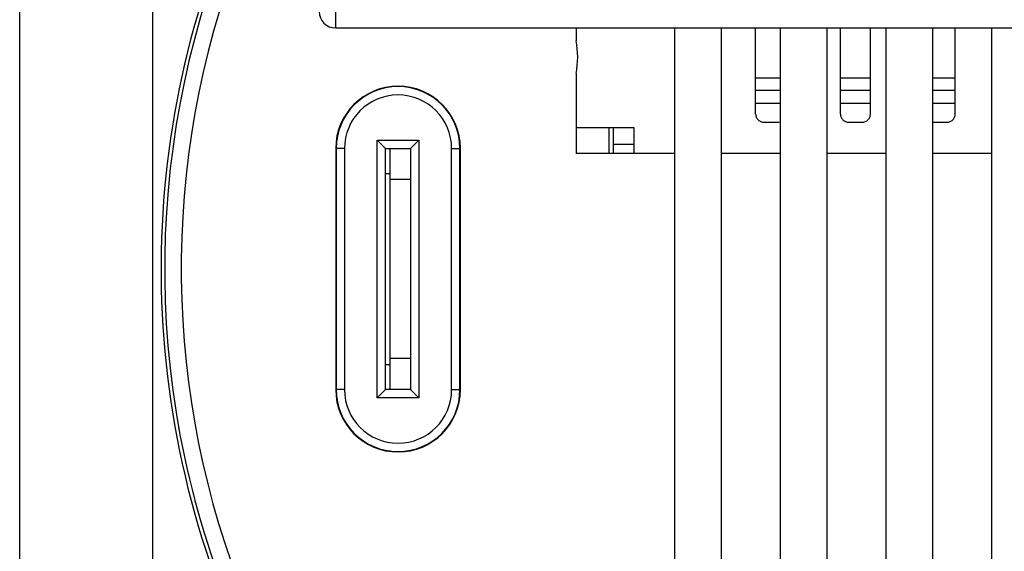
# Model space of a CAD drawing. Units: millimetres. Extents: x 0 to 420, y 0 to 297.
# Drawn here: x 313 to 348, y 205 to 225 of the extents above; entities that cross this region are included whole.
import ezdxf

# ---------------------------------------------------------------- set-up
doc = ezdxf.new("R2010")
doc.units = ezdxf.units.MM
doc.header["$LTSCALE"] = 23.1
doc.layers.get('0').update_dxf_attribs({"linetype": 'CONTINUOUS'})
for name, color, linetype in [('_03_2D_DRAWING_DIMENSION', 7, 'CONTINUOUS'), ('BEZUGSACHSEN', 7, 'CONTINUOUS'), ('NONE', 7, 'CONTINUOUS'), ('RUNDUNGEN', 7, 'CONTINUOUS')]:
    doc.layers.add(name, color=color, linetype=linetype)
doc.styles.get("Standard").update_dxf_attribs({"font": 'arialn.ttf'})
doc.dimstyles.new('DIMSTYLE_9', dxfattribs={"dimtxt": 3.5, "dimasz": 3.5, "dimexe": 1.5, "dimexo": 1, "dimgap": 0.875, "dimtad": 1, "dimlfac": 0.333333, "dimdsep": 46, "dimtxsty": 'STANDARD', "dimblk": '_FILLED', "dimblk1": '_FILLED', "dimblk2": '_FILLED', "dimcen": 0.09, "dimclrt": 7, "dimazin": 2, "dimtp": 0.2, "dimtm": 0.2, "dimtfac": 1, "dimtofl": 0, "dimtmove": 0, "dimatfit": 3, "dimldrblk": '_FILLED', "dimfxl": 1, "dimtolj": 1, "dimarcsym": 0})

# ---------------------------------------------------------------- blocks, each defined once
blk = doc.blocks.new('_FILLED')
at = {"color": 0, "linetype": 'BYBLOCK'}
blk.add_solid([(0, 0), (-1, 0.125), (-1, -0.125)], dxfattribs=at)
blk = doc.blocks.new('*D18')
at = {"layer": '_03_2D_DRAWING_DIMENSION', "color": 7}
for p, q in [((312.71, 186.976), (312.71, 279.645)), ((388.01, 246.376), (388.01, 279.645)), ((312.71, 278.145), (350.36, 278.145)), ((388.01, 278.145), (350.36, 278.145))]:
    blk.add_line(p, q, dxfattribs=at)
at = {"layer": '_03_2D_DRAWING_DIMENSION', "color": 7, "xscale": 3.5, "yscale": 3.5, "zscale": 3.5, "rotation": 180}
blk.add_blockref('_FILLED', (312.71, 278.145), dxfattribs=at)
at = {"layer": '_03_2D_DRAWING_DIMENSION', "color": 7, "xscale": 3.5, "yscale": 3.5, "zscale": 3.5}
blk.add_blockref('_FILLED', (388.01, 278.145), dxfattribs=at)
at = {"layer": '_03_2D_DRAWING_DIMENSION', "color": 7, "insert": (347.812, 282.52), "char_height": 3.5, "width": 13.104, "attachment_point": 2, "line_spacing_factor": 0.9}
blk.add_mtext('25,1\\P[0.988]', dxfattribs=at)

msp = doc.modelspace()

# ---------------------------------------------------------------- linework, layer by layer
at = {"color": 7}
for p, q in [((317.51, 193.3246), (317.51, 233.1408)), ((332.7813, 224.3762), (332.7813, 223.9165)), ((332.7813, 222.7359), (332.7813, 219.8462)), ((334.13, 220.7762), (332.7813, 220.7762)), ((325.61, 220.3262), (325.91, 220.0262)), ((327.11, 220.3262), (326.81, 220.0262)), ((324.11, 220.0262), (324.11, 211.3262)), ((324.127, 220.0262), (324.127, 211.3262)), ((325.91, 211.3262), (325.91, 220.0262)), ((325.91, 220.0262), (326.81, 220.0262)), ((326.075, 211.3262), (326.075, 220.0262)), ((326.81, 220.0262), (326.81, 211.3262)), ((328.5929, 211.3262), (328.5929, 220.0262)), ((328.61, 211.3262), (328.61, 220.0262)), ((336.335, 219.8462), (332.7813, 219.8462)), ((340.145, 219.8462), (338.015, 219.8462)), ((343.955, 219.8462), (341.825, 219.8462)), ((347.765, 219.8462), (345.635, 219.8462)), ((325.91, 219.1262), (326.075, 219.1262)), ((326.81, 218.9032), (326.075, 218.9032)), ((326.81, 212.4491), (326.075, 212.4491)), ((325.91, 212.2262), (326.075, 212.2262)), ((325.61, 211.0262), (325.91, 211.3262)), ((326.81, 211.3262), (325.91, 211.3262)), ((327.11, 211.0262), (326.81, 211.3262))]:
    msp.add_line(p, q, dxfattribs=at)
at = {"color": 9}
for p, q in [((333.9784, 219.8462), (333.9784, 220.7762)), ((325.61, 211.0262), (325.61, 220.3262)), ((325.61, 220.3262), (327.11, 220.3262)), ((327.11, 220.3262), (327.11, 211.0262)), ((324.427, 220.0262), (324.127, 220.0262)), ((324.427, 220.0262), (324.427, 211.3262)), ((328.2929, 211.3262), (328.2929, 220.0262)), ((328.2929, 220.0262), (328.5929, 220.0262)), ((324.427, 211.3262), (324.127, 211.3262)), ((327.11, 211.0262), (325.61, 211.0262)), ((328.2929, 211.3262), (328.5929, 211.3262))]:
    msp.add_line(p, q, dxfattribs=at)
at = {"color": 7}
for centre, radius, start, end in [((350.51, 215.6762), 32.5704, 145.38163, 235.77209), ((350.51, 215.6762), 32.7, 154.03774, 205.29063), ((329.84, 223.3262), 3, 348.65203, 11.34797), ((326.36, 220.0262), 2.25, 0, 180), ((326.36, 220.0262), 2.233, 0, 180), ((326.36, 211.3262), 2.25, 180, 360), ((326.36, 211.3262), 2.233, 180, 360)]:
    msp.add_arc(centre, radius, start, end, dxfattribs=at)
at = {"color": 9}
for centre, radius, start, end in [((350.51, 215.6762), 31.9704, 147.65246, 235.04304), ((326.36, 220.0262), 1.933, 0, 180), ((326.36, 211.3262), 1.933, 180, 360)]:
    msp.add_arc(centre, radius, start, end, dxfattribs=at)
at = {"layer": 'BEZUGSACHSEN', "color": 7}
for p, q in [((336.335, 224.3762), (336.335, 168.7262)), ((338.015, 224.3762), (338.015, 168.7262)), ((340.145, 224.3762), (340.145, 168.7262)), ((341.825, 224.3762), (341.825, 168.7262)), ((343.955, 224.3762), (343.955, 168.7262)), ((345.635, 224.3762), (345.635, 168.7262)), ((347.765, 224.3762), (347.765, 168.7262))]:
    msp.add_line(p, q, dxfattribs=at)
at = {"layer": 'NONE', "color": 7}
for p, q in [((339.26, 221.2709), (339.26, 224.3762)), ((342.32, 221.2709), (342.32, 224.3762)), ((343.4, 221.2709), (343.4, 224.3762)), ((346.46, 221.2709), (346.46, 224.3762)), ((339.26, 221.6577), (340.145, 221.6577)), ((342.32, 221.6577), (343.4, 221.6577)), ((345.635, 221.6577), (346.46, 221.6577)), ((339.56, 220.9733), (340.04, 220.9733)), ((342.62, 220.9733), (343.1, 220.9733)), ((345.68, 220.9733), (346.16, 220.9733))]:
    msp.add_line(p, q, dxfattribs=at)
at = {"layer": 'NONE', "color": 9}
for p, q in [((340.145, 222.5673), (339.26, 222.5673)), ((343.4, 222.5673), (342.32, 222.5673)), ((346.46, 222.5673), (345.635, 222.5673)), ((339.26, 222.138), (340.145, 222.138)), ((342.32, 222.138), (343.4, 222.138)), ((345.635, 222.138), (346.46, 222.138))]:
    msp.add_line(p, q, dxfattribs=at)
at = {"layer": 'NONE', "color": 7}
msp.add_arc((340.0399, 221.2759), 0.3026, 270.01148, 290.35125, dxfattribs=at)
for points, knots in [([(339.26, 221.2709), (339.26, 221.2514), (339.2638, 221.2124), (339.281, 221.1562), (339.3089, 221.1044), (339.3465, 221.0591), (339.3923, 221.0218), (339.4445, 220.9942), (339.5011, 220.9771), (339.5404, 220.9733), (339.56, 220.9733)], [0, 0, 0, 0, 0.1244637, 0.2490982, 0.3737911, 0.4986963, 0.6238, 0.7490579, 0.8745388, 1, 1, 1, 1]), ([(342.32, 221.2709), (342.32, 221.2514), (342.3238, 221.2124), (342.341, 221.1562), (342.3689, 221.1044), (342.4065, 221.0591), (342.4523, 221.0218), (342.5045, 220.9942), (342.5611, 220.9771), (342.6004, 220.9733), (342.62, 220.9733)], [0, 0, 0, 0, 0.1244637, 0.2490982, 0.3737911, 0.4986963, 0.6238, 0.7490579, 0.8745388, 1, 1, 1, 1]), ([(343.1, 220.9733), (343.1196, 220.9733), (343.1589, 220.9771), (343.2155, 220.9942), (343.2677, 221.0218), (343.3134, 221.0591), (343.351, 221.1044), (343.3789, 221.1562), (343.3961, 221.2124), (343.4, 221.2514), (343.4, 221.2709)], [0, 0, 0, 0, 0.1254611, 0.250942, 0.3761999, 0.5013036, 0.6262088, 0.7509017, 0.8755363, 1, 1, 1, 1]), ([(346.16, 220.9733), (346.1796, 220.9733), (346.2189, 220.9771), (346.2755, 220.9942), (346.3277, 221.0218), (346.3734, 221.0591), (346.411, 221.1044), (346.4389, 221.1562), (346.4561, 221.2124), (346.46, 221.2514), (346.46, 221.2709)], [0, 0, 0, 0, 0.1254611, 0.250942, 0.3761999, 0.5013036, 0.6262088, 0.7509017, 0.8755363, 1, 1, 1, 1])]:
    msp.add_open_spline(points, degree=3, knots=knots, dxfattribs=at)
at = {"layer": 'RUNDUNGEN', "color": 9}
for p, q in [((324.11, 224.3762), (324.11, 232.7762)), ((334.88, 220.1762), (334.13, 220.1762))]:
    msp.add_line(p, q, dxfattribs=at)
at = {"layer": 'RUNDUNGEN', "color": 7}
for p, q in [((324.11, 224.3762), (376.91, 224.3762)), ((334.13, 219.8462), (334.13, 220.7762)), ((334.88, 220.7762), (334.13, 220.7762)), ((334.88, 219.8462), (334.88, 220.7762))]:
    msp.add_line(p, q, dxfattribs=at)
msp.add_arc((324.11, 224.9762), 0.6, 180, 270, dxfattribs=at)

# ---------------------------------------------------------------- dimensions: what is measured, and where the dimension line sits
at = {"layer": '_03_2D_DRAWING_DIMENSION', "color": 7}
dim = msp.add_linear_dim(base=(388.01, 278.145), p1=(312.71, 185.9762), p2=(388.01, 245.3762), text='<>\\P[]', dimstyle='DIMSTYLE_9', dxfattribs=at)
dim.commit()
dim.dimension.update_dxf_attribs({"geometry": '*D18', "text_midpoint": (350.36, 278.145), "dimtype": 160})

doc.saveas('drawing.dxf')
